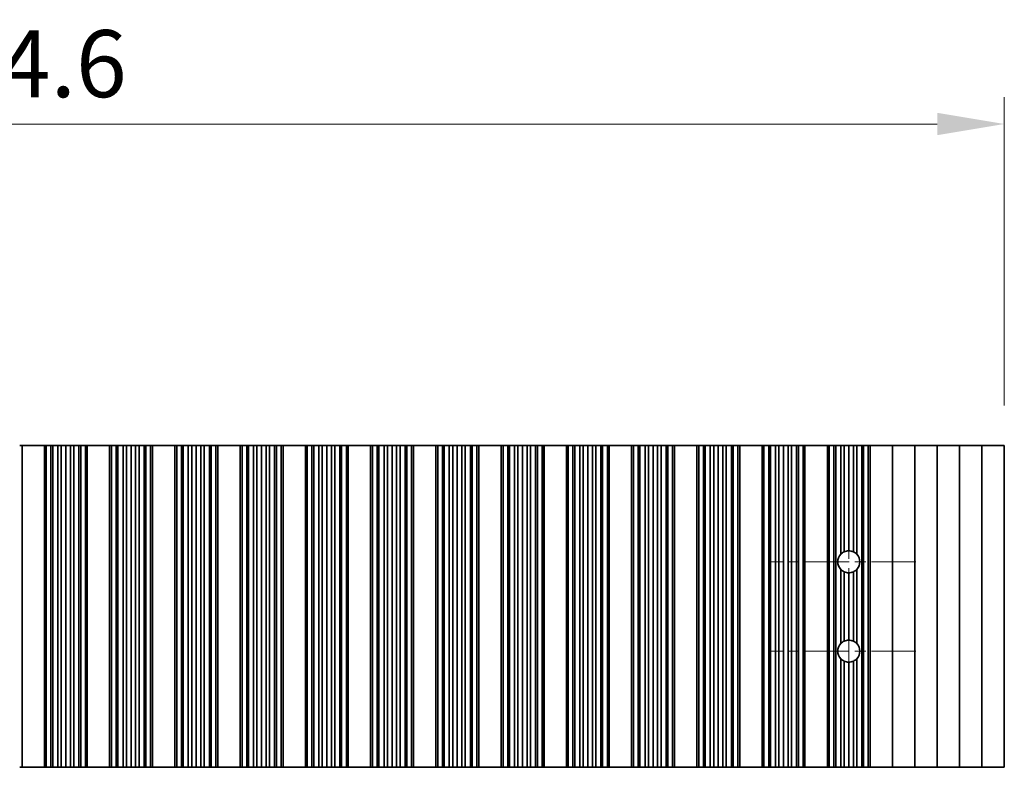
# Model space of a CAD drawing. Units: millimetres. Extents: x 0 to 7664, y 0 to 1405.
# Drawn here: x 3712 to 3822, y 598 to 682 of the extents above; entities that cross this region are included whole.
import ezdxf

# ---------------------------------------------------------------- set-up
doc = ezdxf.new("R2010")
doc.units = ezdxf.units.MM
doc.header["$LTSCALE"] = 3.5
doc.linetypes.add('CHAIN', pattern=[0.3543, 0.2362, -0.0295, 0.0591, -0.0295])
doc.layers.get('Defpoints').update_dxf_attribs({"lineweight": 25})
doc.layers.add('Center Mark (ISO)', color=7, linetype='Continuous', lineweight=18, true_color=0x80ffff)
doc.layers.add('Centerline (ISO)', color=7, linetype='Continuous', lineweight=18, true_color=0x80ffff)
for name, color, linetype, lineweight in [('Dimension (ISO)', 7, 'Continuous', 18), ('Dimension (ISO) @ 1', 7, 'Continuous', 18), ('Visible (ISO)', 7, 'Continuous', 35)]:
    doc.layers.add(name, color=color, linetype=linetype, lineweight=lineweight)
doc.styles.add('Note Text (TK)', font='MS PGothic.ttf')
doc.dimstyles.new('Default - Method 1b (TK)', dxfattribs={"dimscale": 3.5, "dimtxt": 2.5, "dimasz": 2.5, "dimexe": 1, "dimexo": 1.5, "dimgap": 1, "dimtad": 1, "dimtoh": 1, "dimrnd": 1e-08, "dimdsep": 46, "dimtxsty": 'Note Text (TK)', "dimcen": 0.09, "dimdle": 5, "dimclrd": 100, "dimclre": 100, "dimclrt": 7, "dimadec": 1, "dimazin": 1, "dimtfac": 1, "dimtmove": 0, "dimatfit": 3, "dimfxl": 0, "dimtolj": 1, "dimlwd": -1, "dimlwe": -1, "dimarcsym": 0})

# ---------------------------------------------------------------- blocks, each defined once
blk = doc.blocks.new('*D38')
at = {"layer": 'Defpoints', "color": 0, "transparency": 16777216}
for p in [(3822.3, 670.2), (3597.7, 634.2), (3822.3, 634.2)]:
    blk.add_point(p, dxfattribs=at)
at = {"layer": 'Dimension (ISO)', "color": 100, "transparency": 16777216}
for p, q in [((3597.7, 638.7), (3597.7, 673.2)), ((3822.3, 638.7), (3822.3, 673.2)), ((3605.2, 670.2), (3814.8, 670.2))]:
    blk.add_line(p, q, dxfattribs=at)
for points in [[(3605.2, 671.45), (3605.2, 668.95), (3597.7, 670.2)], [(3814.8, 671.45), (3814.8, 668.95), (3822.3, 670.2)]]:
    blk.add_solid(points, dxfattribs=at)
at = {"layer": 'Dimension (ISO)', "color": 7, "transparency": 16777216, "insert": (3698.56, 676.95), "char_height": 7.5, "attachment_point": 4, "style": 'Note Text (TK)'}
blk.add_mtext('\\A1;224.6', dxfattribs=at)

msp = doc.modelspace()

# ---------------------------------------------------------------- linework, layer by layer
at = {"layer": 'Center Mark (ISO)', "linetype": 'CHAIN', "ltscale": 6.011347}
for p, q in [((3812.4038, 621.2032), (3796.1743, 621.2032)), ((3812.4038, 611.2032), (3796.1743, 611.2032))]:
    msp.add_line(p, q, dxfattribs=at)
at = {"layer": 'Centerline (ISO)', "linetype": 'CHAIN', "ltscale": 10.170781}
msp.add_line((3804.9038, 629.9327), (3804.9038, 602.4737), dxfattribs=at)
at = {"layer": 'Visible (ISO)'}
for p, q in [((3712.4038, 634.2032), (3712.1418, 634.2032)), ((3712.4038, 634.2032), (3712.4038, 598.2032)), ((3712.4038, 634.2032), (3714.9038, 634.2032)), ((3714.9038, 634.2032), (3714.9038, 598.2032)), ((3714.906, 634.2032), (3714.9038, 634.2032)), ((3714.906, 634.2032), (3714.906, 598.2032)), ((3715.1172, 634.2032), (3714.906, 634.2032)), ((3715.1172, 634.2032), (3715.1172, 598.2032)), ((3715.6436, 634.2032), (3715.1172, 634.2032)), ((3715.6436, 634.2032), (3715.6436, 598.2032)), ((3715.8401, 634.2032), (3715.6436, 634.2032)), ((3715.8401, 634.2032), (3715.8401, 598.2032)), ((3716.4092, 634.2032), (3715.8401, 634.2032)), ((3716.4092, 634.2032), (3716.4092, 598.2032)), ((3716.7913, 634.2032), (3716.4092, 634.2032)), ((3716.7913, 634.2032), (3716.7913, 598.2032)), ((3717.3038, 634.2032), (3716.7913, 634.2032)), ((3717.3038, 634.2032), (3717.3038, 598.2032)), ((3717.8164, 634.2032), (3717.3038, 634.2032)), ((3717.8164, 634.2032), (3717.8164, 598.2032)), ((3718.1984, 634.2032), (3717.8164, 634.2032)), ((3718.1984, 634.2032), (3718.1984, 598.2032)), ((3718.7676, 634.2032), (3718.1984, 634.2032)), ((3718.7676, 634.2032), (3718.7676, 598.2032)), ((3718.9641, 634.2032), (3718.7676, 634.2032)), ((3718.9641, 634.2032), (3718.9641, 598.2032)), ((3719.4904, 634.2032), (3718.9641, 634.2032)), ((3719.4904, 634.2032), (3719.4904, 598.2032)), ((3719.7016, 634.2032), (3719.4904, 634.2032)), ((3719.7016, 634.2032), (3719.7016, 598.2032)), ((3719.7038, 634.2032), (3719.7016, 634.2032)), ((3719.7038, 634.2032), (3719.7038, 598.2032)), ((3719.7038, 634.2032), (3722.2038, 634.2032)), ((3722.2038, 634.2032), (3722.2038, 598.2032)), ((3722.206, 634.2032), (3722.2038, 634.2032)), ((3722.206, 634.2032), (3722.206, 598.2032)), ((3722.4172, 634.2032), (3722.206, 634.2032)), ((3722.4172, 634.2032), (3722.4172, 598.2032)), ((3722.9436, 634.2032), (3722.4172, 634.2032)), ((3722.9436, 634.2032), (3722.9436, 598.2032)), ((3723.1401, 634.2032), (3722.9436, 634.2032)), ((3723.1401, 634.2032), (3723.1401, 598.2032)), ((3723.7092, 634.2032), (3723.1401, 634.2032)), ((3723.7092, 634.2032), (3723.7092, 598.2032)), ((3724.0913, 634.2032), (3723.7092, 634.2032)), ((3724.0913, 634.2032), (3724.0913, 598.2032)), ((3724.6038, 634.2032), (3724.0913, 634.2032)), ((3724.6038, 634.2032), (3724.6038, 598.2032)), ((3725.1164, 634.2032), (3724.6038, 634.2032)), ((3725.1164, 634.2032), (3725.1164, 598.2032)), ((3725.4984, 634.2032), (3725.1164, 634.2032)), ((3725.4984, 634.2032), (3725.4984, 598.2032)), ((3726.0676, 634.2032), (3725.4984, 634.2032)), ((3726.0676, 634.2032), (3726.0676, 598.2032)), ((3726.2641, 634.2032), (3726.0676, 634.2032)), ((3726.2641, 634.2032), (3726.2641, 598.2032)), ((3726.7904, 634.2032), (3726.2641, 634.2032)), ((3726.7904, 634.2032), (3726.7904, 598.2032)), ((3727.0016, 634.2032), (3726.7904, 634.2032)), ((3727.0016, 634.2032), (3727.0016, 598.2032)), ((3727.0038, 634.2032), (3727.0016, 634.2032)), ((3727.0038, 634.2032), (3727.0038, 598.2032)), ((3727.0038, 634.2032), (3729.5038, 634.2032)), ((3729.5038, 634.2032), (3729.5038, 598.2032)), ((3729.506, 634.2032), (3729.5038, 634.2032)), ((3729.506, 634.2032), (3729.506, 598.2032)), ((3729.7172, 634.2032), (3729.506, 634.2032)), ((3729.7172, 634.2032), (3729.7172, 598.2032)), ((3730.2436, 634.2032), (3729.7172, 634.2032)), ((3730.2436, 634.2032), (3730.2436, 598.2032)), ((3730.4401, 634.2032), (3730.2436, 634.2032)), ((3730.4401, 634.2032), (3730.4401, 598.2032)), ((3731.0092, 634.2032), (3730.4401, 634.2032)), ((3731.0092, 634.2032), (3731.0092, 598.2032)), ((3731.3913, 634.2032), (3731.0092, 634.2032)), ((3731.3913, 634.2032), (3731.3913, 598.2032)), ((3731.9038, 634.2032), (3731.3913, 634.2032)), ((3731.9038, 634.2032), (3731.9038, 598.2032)), ((3732.4164, 634.2032), (3731.9038, 634.2032)), ((3732.4164, 634.2032), (3732.4164, 598.2032)), ((3732.7984, 634.2032), (3732.4164, 634.2032)), ((3732.7984, 634.2032), (3732.7984, 598.2032)), ((3733.3676, 634.2032), (3732.7984, 634.2032)), ((3733.3676, 634.2032), (3733.3676, 598.2032)), ((3733.5641, 634.2032), (3733.3676, 634.2032)), ((3733.5641, 634.2032), (3733.5641, 598.2032)), ((3734.0904, 634.2032), (3733.5641, 634.2032)), ((3734.0904, 634.2032), (3734.0904, 598.2032)), ((3734.3016, 634.2032), (3734.0904, 634.2032)), ((3734.3016, 634.2032), (3734.3016, 598.2032)), ((3734.3038, 634.2032), (3734.3016, 634.2032)), ((3734.3038, 634.2032), (3734.3038, 598.2032)), ((3734.3038, 634.2032), (3736.8038, 634.2032)), ((3736.8038, 634.2032), (3736.8038, 598.2032)), ((3736.806, 634.2032), (3736.8038, 634.2032)), ((3736.806, 634.2032), (3736.806, 598.2032)), ((3737.0172, 634.2032), (3736.806, 634.2032)), ((3737.0172, 634.2032), (3737.0172, 598.2032)), ((3737.5436, 634.2032), (3737.0172, 634.2032)), ((3737.5436, 634.2032), (3737.5436, 598.2032)), ((3737.7401, 634.2032), (3737.5436, 634.2032)), ((3737.7401, 634.2032), (3737.7401, 598.2032)), ((3738.3092, 634.2032), (3737.7401, 634.2032)), ((3738.3092, 634.2032), (3738.3092, 598.2032)), ((3738.6913, 634.2032), (3738.3092, 634.2032)), ((3738.6913, 634.2032), (3738.6913, 598.2032)), ((3739.2038, 634.2032), (3738.6913, 634.2032)), ((3739.2038, 634.2032), (3739.2038, 598.2032)), ((3739.7164, 634.2032), (3739.2038, 634.2032)), ((3739.7164, 634.2032), (3739.7164, 598.2032)), ((3740.0984, 634.2032), (3739.7164, 634.2032)), ((3740.0984, 634.2032), (3740.0984, 598.2032)), ((3740.6676, 634.2032), (3740.0984, 634.2032)), ((3740.6676, 634.2032), (3740.6676, 598.2032)), ((3740.8641, 634.2032), (3740.6676, 634.2032)), ((3740.8641, 634.2032), (3740.8641, 598.2032)), ((3741.3904, 634.2032), (3740.8641, 634.2032)), ((3741.3904, 634.2032), (3741.3904, 598.2032)), ((3741.6016, 634.2032), (3741.3904, 634.2032)), ((3741.6016, 634.2032), (3741.6016, 598.2032)), ((3741.6038, 634.2032), (3741.6016, 634.2032)), ((3741.6038, 634.2032), (3741.6038, 598.2032)), ((3741.6038, 634.2032), (3744.1038, 634.2032)), ((3744.1038, 634.2032), (3744.1038, 598.2032)), ((3744.106, 634.2032), (3744.1038, 634.2032)), ((3744.106, 634.2032), (3744.106, 598.2032)), ((3744.3172, 634.2032), (3744.106, 634.2032)), ((3744.3172, 634.2032), (3744.3172, 598.2032)), ((3744.8436, 634.2032), (3744.3172, 634.2032)), ((3744.8436, 634.2032), (3744.8436, 598.2032)), ((3745.0401, 634.2032), (3744.8436, 634.2032)), ((3745.0401, 634.2032), (3745.0401, 598.2032)), ((3745.6092, 634.2032), (3745.0401, 634.2032)), ((3745.6092, 634.2032), (3745.6092, 598.2032)), ((3745.9913, 634.2032), (3745.6092, 634.2032)), ((3745.9913, 634.2032), (3745.9913, 598.2032)), ((3746.5038, 634.2032), (3745.9913, 634.2032)), ((3746.5038, 634.2032), (3746.5038, 598.2032)), ((3747.0164, 634.2032), (3746.5038, 634.2032)), ((3747.0164, 634.2032), (3747.0164, 598.2032)), ((3747.3984, 634.2032), (3747.0164, 634.2032)), ((3747.3984, 634.2032), (3747.3984, 598.2032)), ((3747.9676, 634.2032), (3747.3984, 634.2032)), ((3747.9676, 634.2032), (3747.9676, 598.2032)), ((3748.1641, 634.2032), (3747.9676, 634.2032)), ((3748.1641, 634.2032), (3748.1641, 598.2032)), ((3748.6904, 634.2032), (3748.1641, 634.2032)), ((3748.6904, 634.2032), (3748.6904, 598.2032)), ((3748.9016, 634.2032), (3748.6904, 634.2032)), ((3748.9016, 634.2032), (3748.9016, 598.2032)), ((3748.9038, 634.2032), (3748.9016, 634.2032)), ((3748.9038, 634.2032), (3748.9038, 598.2032)), ((3748.9038, 634.2032), (3751.4038, 634.2032)), ((3751.4038, 634.2032), (3751.4038, 598.2032)), ((3751.406, 634.2032), (3751.4038, 634.2032)), ((3751.406, 634.2032), (3751.406, 598.2032)), ((3751.6172, 634.2032), (3751.406, 634.2032)), ((3751.6172, 634.2032), (3751.6172, 598.2032)), ((3752.1436, 634.2032), (3751.6172, 634.2032)), ((3752.1436, 634.2032), (3752.1436, 598.2032)), ((3752.3401, 634.2032), (3752.1436, 634.2032)), ((3752.3401, 634.2032), (3752.3401, 598.2032)), ((3752.9092, 634.2032), (3752.3401, 634.2032)), ((3752.9092, 634.2032), (3752.9092, 598.2032)), ((3753.2913, 634.2032), (3752.9092, 634.2032)), ((3753.2913, 634.2032), (3753.2913, 598.2032)), ((3753.8038, 634.2032), (3753.2913, 634.2032)), ((3753.8038, 634.2032), (3753.8038, 598.2032)), ((3754.3164, 634.2032), (3753.8038, 634.2032)), ((3754.3164, 634.2032), (3754.3164, 598.2032)), ((3754.6984, 634.2032), (3754.3164, 634.2032)), ((3754.6984, 634.2032), (3754.6984, 598.2032)), ((3755.2676, 634.2032), (3754.6984, 634.2032)), ((3755.2676, 634.2032), (3755.2676, 598.2032)), ((3755.4641, 634.2032), (3755.2676, 634.2032)), ((3755.4641, 634.2032), (3755.4641, 598.2032)), ((3755.9904, 634.2032), (3755.4641, 634.2032)), ((3755.9904, 634.2032), (3755.9904, 598.2032)), ((3756.2016, 634.2032), (3755.9904, 634.2032)), ((3756.2016, 634.2032), (3756.2016, 598.2032)), ((3756.2038, 634.2032), (3756.2016, 634.2032)), ((3756.2038, 634.2032), (3756.2038, 598.2032)), ((3756.2038, 634.2032), (3758.7038, 634.2032)), ((3758.7038, 634.2032), (3758.7038, 598.2032)), ((3758.706, 634.2032), (3758.7038, 634.2032)), ((3758.706, 634.2032), (3758.706, 598.2032)), ((3758.9172, 634.2032), (3758.706, 634.2032)), ((3758.9172, 634.2032), (3758.9172, 598.2032)), ((3759.4436, 634.2032), (3758.9172, 634.2032)), ((3759.4436, 634.2032), (3759.4436, 598.2032)), ((3759.6401, 634.2032), (3759.4436, 634.2032)), ((3759.6401, 634.2032), (3759.6401, 598.2032)), ((3760.2092, 634.2032), (3759.6401, 634.2032)), ((3760.2092, 634.2032), (3760.2092, 598.2032)), ((3760.5913, 634.2032), (3760.2092, 634.2032)), ((3760.5913, 634.2032), (3760.5913, 598.2032)), ((3761.1038, 634.2032), (3760.5913, 634.2032)), ((3761.1038, 634.2032), (3761.1038, 598.2032)), ((3761.6164, 634.2032), (3761.1038, 634.2032)), ((3761.6164, 634.2032), (3761.6164, 598.2032)), ((3761.9984, 634.2032), (3761.6164, 634.2032)), ((3761.9984, 634.2032), (3761.9984, 598.2032)), ((3762.5676, 634.2032), (3761.9984, 634.2032)), ((3762.5676, 634.2032), (3762.5676, 598.2032)), ((3762.7641, 634.2032), (3762.5676, 634.2032)), ((3762.7641, 634.2032), (3762.7641, 598.2032)), ((3763.2904, 634.2032), (3762.7641, 634.2032)), ((3763.2904, 634.2032), (3763.2904, 598.2032)), ((3763.5016, 634.2032), (3763.2904, 634.2032)), ((3763.5016, 634.2032), (3763.5016, 598.2032)), ((3763.5038, 634.2032), (3763.5016, 634.2032)), ((3763.5038, 634.2032), (3763.5038, 598.2032)), ((3763.5038, 634.2032), (3766.0038, 634.2032)), ((3766.0038, 634.2032), (3766.0038, 598.2032)), ((3766.006, 634.2032), (3766.0038, 634.2032)), ((3766.006, 634.2032), (3766.006, 598.2032)), ((3766.2172, 634.2032), (3766.006, 634.2032)), ((3766.2172, 634.2032), (3766.2172, 598.2032)), ((3766.7436, 634.2032), (3766.2172, 634.2032)), ((3766.7436, 634.2032), (3766.7436, 598.2032)), ((3766.9401, 634.2032), (3766.7436, 634.2032)), ((3766.9401, 634.2032), (3766.9401, 598.2032)), ((3767.5092, 634.2032), (3766.9401, 634.2032)), ((3767.5092, 634.2032), (3767.5092, 598.2032)), ((3767.8913, 634.2032), (3767.5092, 634.2032)), ((3767.8913, 634.2032), (3767.8913, 598.2032)), ((3768.4038, 634.2032), (3767.8913, 634.2032)), ((3768.4038, 634.2032), (3768.4038, 598.2032)), ((3768.9164, 634.2032), (3768.4038, 634.2032)), ((3768.9164, 634.2032), (3768.9164, 598.2032)), ((3769.2984, 634.2032), (3768.9164, 634.2032)), ((3769.2984, 634.2032), (3769.2984, 598.2032)), ((3769.8676, 634.2032), (3769.2984, 634.2032)), ((3769.8676, 634.2032), (3769.8676, 598.2032)), ((3770.0641, 634.2032), (3769.8676, 634.2032)), ((3770.0641, 634.2032), (3770.0641, 598.2032)), ((3770.5904, 634.2032), (3770.0641, 634.2032)), ((3770.5904, 634.2032), (3770.5904, 598.2032)), ((3770.8016, 634.2032), (3770.5904, 634.2032)), ((3770.8016, 634.2032), (3770.8016, 598.2032)), ((3770.8038, 634.2032), (3770.8016, 634.2032)), ((3770.8038, 634.2032), (3770.8038, 598.2032)), ((3770.8038, 634.2032), (3773.3038, 634.2032)), ((3773.3038, 634.2032), (3773.3038, 598.2032)), ((3773.306, 634.2032), (3773.3038, 634.2032)), ((3773.306, 634.2032), (3773.306, 598.2032)), ((3773.5172, 634.2032), (3773.306, 634.2032)), ((3773.5172, 634.2032), (3773.5172, 598.2032)), ((3774.0436, 634.2032), (3773.5172, 634.2032)), ((3774.0436, 634.2032), (3774.0436, 598.2032)), ((3774.2401, 634.2032), (3774.0436, 634.2032)), ((3774.2401, 634.2032), (3774.2401, 598.2032)), ((3774.8092, 634.2032), (3774.2401, 634.2032)), ((3774.8092, 634.2032), (3774.8092, 598.2032)), ((3775.1913, 634.2032), (3774.8092, 634.2032)), ((3775.1913, 634.2032), (3775.1913, 598.2032)), ((3775.7038, 634.2032), (3775.1913, 634.2032)), ((3775.7038, 634.2032), (3775.7038, 598.2032)), ((3776.2164, 634.2032), (3775.7038, 634.2032)), ((3776.2164, 634.2032), (3776.2164, 598.2032)), ((3776.5984, 634.2032), (3776.2164, 634.2032)), ((3776.5984, 634.2032), (3776.5984, 598.2032)), ((3777.1676, 634.2032), (3776.5984, 634.2032)), ((3777.1676, 634.2032), (3777.1676, 598.2032)), ((3777.3641, 634.2032), (3777.1676, 634.2032)), ((3777.3641, 634.2032), (3777.3641, 598.2032)), ((3777.8904, 634.2032), (3777.3641, 634.2032)), ((3777.8904, 634.2032), (3777.8904, 598.2032)), ((3778.1016, 634.2032), (3777.8904, 634.2032)), ((3778.1016, 634.2032), (3778.1016, 598.2032)), ((3778.1038, 634.2032), (3778.1016, 634.2032)), ((3778.1038, 634.2032), (3778.1038, 598.2032)), ((3778.1038, 634.2032), (3780.6038, 634.2032)), ((3780.6038, 634.2032), (3780.6038, 598.2032)), ((3780.606, 634.2032), (3780.6038, 634.2032)), ((3780.606, 634.2032), (3780.606, 598.2032)), ((3780.8172, 634.2032), (3780.606, 634.2032)), ((3780.8172, 634.2032), (3780.8172, 598.2032)), ((3781.3436, 634.2032), (3780.8172, 634.2032)), ((3781.3436, 634.2032), (3781.3436, 598.2032)), ((3781.5401, 634.2032), (3781.3436, 634.2032)), ((3781.5401, 634.2032), (3781.5401, 598.2032)), ((3782.1092, 634.2032), (3781.5401, 634.2032)), ((3782.1092, 634.2032), (3782.1092, 598.2032)), ((3782.4913, 634.2032), (3782.1092, 634.2032)), ((3782.4913, 634.2032), (3782.4913, 598.2032)), ((3783.0038, 634.2032), (3782.4913, 634.2032)), ((3783.0038, 634.2032), (3783.0038, 598.2032)), ((3783.5164, 634.2032), (3783.0038, 634.2032)), ((3783.5164, 634.2032), (3783.5164, 598.2032)), ((3783.8984, 634.2032), (3783.5164, 634.2032)), ((3783.8984, 634.2032), (3783.8984, 598.2032)), ((3784.4676, 634.2032), (3783.8984, 634.2032)), ((3784.4676, 634.2032), (3784.4676, 598.2032)), ((3784.6641, 634.2032), (3784.4676, 634.2032)), ((3784.6641, 634.2032), (3784.6641, 598.2032)), ((3785.1904, 634.2032), (3784.6641, 634.2032)), ((3785.1904, 634.2032), (3785.1904, 598.2032)), ((3785.4016, 634.2032), (3785.1904, 634.2032)), ((3785.4016, 634.2032), (3785.4016, 598.2032)), ((3785.4038, 634.2032), (3785.4016, 634.2032)), ((3785.4038, 634.2032), (3785.4038, 598.2032)), ((3785.4038, 634.2032), (3787.9038, 634.2032)), ((3787.9038, 634.2032), (3787.9038, 598.2032)), ((3787.906, 634.2032), (3787.9038, 634.2032)), ((3787.906, 634.2032), (3787.906, 598.2032)), ((3788.1172, 634.2032), (3787.906, 634.2032)), ((3788.1172, 634.2032), (3788.1172, 598.2032)), ((3788.6436, 634.2032), (3788.1172, 634.2032)), ((3788.6436, 634.2032), (3788.6436, 598.2032)), ((3788.8401, 634.2032), (3788.6436, 634.2032)), ((3788.8401, 634.2032), (3788.8401, 598.2032)), ((3789.4092, 634.2032), (3788.8401, 634.2032)), ((3789.4092, 634.2032), (3789.4092, 598.2032)), ((3789.7913, 634.2032), (3789.4092, 634.2032)), ((3789.7913, 634.2032), (3789.7913, 598.2032)), ((3790.3038, 634.2032), (3789.7913, 634.2032)), ((3790.3038, 634.2032), (3790.3038, 598.2032)), ((3790.8164, 634.2032), (3790.3038, 634.2032)), ((3790.8164, 634.2032), (3790.8164, 598.2032)), ((3791.1984, 634.2032), (3790.8164, 634.2032)), ((3791.1984, 634.2032), (3791.1984, 598.2032)), ((3791.7676, 634.2032), (3791.1984, 634.2032)), ((3791.7676, 634.2032), (3791.7676, 598.2032)), ((3791.9641, 634.2032), (3791.7676, 634.2032)), ((3791.9641, 634.2032), (3791.9641, 598.2032)), ((3792.4904, 634.2032), (3791.9641, 634.2032)), ((3792.4904, 634.2032), (3792.4904, 598.2032)), ((3792.7016, 634.2032), (3792.4904, 634.2032)), ((3792.7016, 634.2032), (3792.7016, 598.2032)), ((3792.7038, 634.2032), (3792.7016, 634.2032)), ((3792.7038, 634.2032), (3792.7038, 598.2032)), ((3792.7038, 634.2032), (3795.2038, 634.2032)), ((3795.2038, 634.2032), (3795.2038, 598.2032)), ((3795.206, 634.2032), (3795.2038, 634.2032)), ((3795.206, 634.2032), (3795.206, 598.2032)), ((3795.4172, 634.2032), (3795.206, 634.2032)), ((3795.4172, 634.2032), (3795.4172, 598.2032)), ((3795.9436, 634.2032), (3795.4172, 634.2032)), ((3795.9436, 634.2032), (3795.9436, 598.2032)), ((3796.1401, 634.2032), (3795.9436, 634.2032)), ((3796.1401, 634.2032), (3796.1401, 598.2032)), ((3796.7092, 634.2032), (3796.1401, 634.2032)), ((3796.7092, 634.2032), (3796.7092, 598.2032)), ((3797.0913, 634.2032), (3796.7092, 634.2032)), ((3797.0913, 634.2032), (3797.0913, 598.2032)), ((3797.6038, 634.2032), (3797.0913, 634.2032)), ((3797.6038, 634.2032), (3797.6038, 598.2032)), ((3798.1164, 634.2032), (3797.6038, 634.2032)), ((3798.1164, 634.2032), (3798.1164, 598.2032)), ((3798.4984, 634.2032), (3798.1164, 634.2032)), ((3798.4984, 634.2032), (3798.4984, 598.2032)), ((3799.0676, 634.2032), (3798.4984, 634.2032)), ((3799.0676, 634.2032), (3799.0676, 598.2032)), ((3799.2641, 634.2032), (3799.0676, 634.2032)), ((3799.2641, 634.2032), (3799.2641, 598.2032)), ((3799.7904, 634.2032), (3799.2641, 634.2032)), ((3799.7904, 634.2032), (3799.7904, 598.2032)), ((3800.0016, 634.2032), (3799.7904, 634.2032)), ((3800.0016, 634.2032), (3800.0016, 598.2032)), ((3800.0038, 634.2032), (3800.0016, 634.2032)), ((3800.0038, 634.2032), (3800.0038, 598.2032)), ((3800.0038, 634.2032), (3802.5038, 634.2032)), ((3802.5038, 634.2032), (3802.5038, 598.2032)), ((3802.506, 634.2032), (3802.5038, 634.2032)), ((3802.506, 634.2032), (3802.506, 598.2032)), ((3802.7172, 634.2032), (3802.506, 634.2032)), ((3802.7172, 634.2032), (3802.7172, 598.2032)), ((3803.2436, 634.2032), (3802.7172, 634.2032)), ((3803.2436, 634.2032), (3803.2436, 598.2032)), ((3803.4401, 634.2032), (3803.2436, 634.2032)), ((3804.0092, 634.2032), (3803.4401, 634.2032)), ((3803.4401, 634.2032), (3803.4401, 598.2032)), ((3804.0092, 634.2032), (3804.0092, 622.0467)), ((3804.3913, 634.2032), (3804.0092, 634.2032)), ((3804.3913, 634.2032), (3804.3913, 622.3208)), ((3804.9038, 634.2032), (3804.3913, 634.2032)), ((3804.9038, 634.2032), (3804.9038, 622.4327)), ((3805.4164, 634.2032), (3804.9038, 634.2032)), ((3805.4164, 634.2032), (3805.4164, 622.3208)), ((3805.7984, 634.2032), (3805.4164, 634.2032)), ((3806.3676, 634.2032), (3805.7984, 634.2032)), ((3805.7984, 634.2032), (3805.7984, 622.0467)), ((3806.3676, 634.2032), (3806.3676, 598.2032)), ((3806.5641, 634.2032), (3806.3676, 634.2032)), ((3806.5641, 634.2032), (3806.5641, 598.2032)), ((3807.0904, 634.2032), (3806.5641, 634.2032)), ((3807.0904, 634.2032), (3807.0904, 598.2032)), ((3807.3016, 634.2032), (3807.0904, 634.2032)), ((3807.3016, 634.2032), (3807.3016, 598.2032)), ((3807.3038, 634.2032), (3807.3016, 634.2032)), ((3807.3038, 634.2032), (3807.3038, 598.2032)), ((3807.3038, 634.2032), (3809.8038, 634.2032)), ((3809.8038, 634.2032), (3809.8038, 598.2032)), ((3809.8038, 634.2032), (3812.3038, 634.2032)), ((3812.3038, 634.2032), (3812.3038, 598.2032)), ((3812.3038, 634.2032), (3814.8038, 634.2032)), ((3814.8038, 634.2032), (3814.8038, 598.2032)), ((3814.8038, 634.2032), (3817.3038, 634.2032)), ((3817.3038, 634.2032), (3817.3038, 598.2032)), ((3817.3038, 634.2032), (3819.8038, 634.2032)), ((3819.8038, 634.2032), (3819.8038, 598.2032)), ((3819.8038, 634.2032), (3822.3038, 634.2032)), ((3822.3038, 634.2032), (3822.3038, 598.2032)), ((3804.0092, 620.3598), (3804.0092, 612.0467)), ((3805.7984, 620.3598), (3805.7984, 612.0467)), ((3804.3913, 620.0857), (3804.3913, 612.3208)), ((3804.9038, 619.9737), (3804.9038, 612.4327)), ((3805.4164, 620.0857), (3805.4164, 612.3208)), ((3804.0092, 610.3598), (3804.0092, 598.2032)), ((3805.7984, 610.3598), (3805.7984, 598.2032)), ((3804.3913, 610.0857), (3804.3913, 598.2032)), ((3804.9038, 609.9737), (3804.9038, 598.2032)), ((3805.4164, 610.0857), (3805.4164, 598.2032)), ((3712.1418, 598.2032), (3712.4038, 598.2032)), ((3714.9038, 598.2032), (3712.4038, 598.2032)), ((3714.9038, 598.2032), (3714.906, 598.2032)), ((3714.906, 598.2032), (3715.1172, 598.2032)), ((3715.1172, 598.2032), (3715.6436, 598.2032)), ((3715.6436, 598.2032), (3715.8401, 598.2032)), ((3715.8401, 598.2032), (3716.4092, 598.2032)), ((3716.4092, 598.2032), (3716.7913, 598.2032)), ((3716.7913, 598.2032), (3717.3038, 598.2032)), ((3717.3038, 598.2032), (3717.8164, 598.2032)), ((3717.8164, 598.2032), (3718.1984, 598.2032)), ((3718.1984, 598.2032), (3718.7676, 598.2032)), ((3718.7676, 598.2032), (3718.9641, 598.2032)), ((3718.9641, 598.2032), (3719.4904, 598.2032)), ((3719.4904, 598.2032), (3719.7016, 598.2032)), ((3719.7016, 598.2032), (3719.7038, 598.2032)), ((3722.2038, 598.2032), (3719.7038, 598.2032)), ((3722.2038, 598.2032), (3722.206, 598.2032)), ((3722.206, 598.2032), (3722.4172, 598.2032)), ((3722.4172, 598.2032), (3722.9436, 598.2032)), ((3722.9436, 598.2032), (3723.1401, 598.2032)), ((3723.1401, 598.2032), (3723.7092, 598.2032)), ((3723.7092, 598.2032), (3724.0913, 598.2032)), ((3724.0913, 598.2032), (3724.6038, 598.2032)), ((3724.6038, 598.2032), (3725.1164, 598.2032)), ((3725.1164, 598.2032), (3725.4984, 598.2032)), ((3725.4984, 598.2032), (3726.0676, 598.2032)), ((3726.0676, 598.2032), (3726.2641, 598.2032)), ((3726.2641, 598.2032), (3726.7904, 598.2032)), ((3726.7904, 598.2032), (3727.0016, 598.2032)), ((3727.0016, 598.2032), (3727.0038, 598.2032)), ((3729.5038, 598.2032), (3727.0038, 598.2032)), ((3729.5038, 598.2032), (3729.506, 598.2032)), ((3729.506, 598.2032), (3729.7172, 598.2032)), ((3729.7172, 598.2032), (3730.2436, 598.2032)), ((3730.2436, 598.2032), (3730.4401, 598.2032)), ((3730.4401, 598.2032), (3731.0092, 598.2032)), ((3731.0092, 598.2032), (3731.3913, 598.2032)), ((3731.3913, 598.2032), (3731.9038, 598.2032)), ((3731.9038, 598.2032), (3732.4164, 598.2032)), ((3732.4164, 598.2032), (3732.7984, 598.2032)), ((3732.7984, 598.2032), (3733.3676, 598.2032)), ((3733.3676, 598.2032), (3733.5641, 598.2032)), ((3733.5641, 598.2032), (3734.0904, 598.2032)), ((3734.0904, 598.2032), (3734.3016, 598.2032)), ((3734.3016, 598.2032), (3734.3038, 598.2032)), ((3736.8038, 598.2032), (3734.3038, 598.2032)), ((3736.8038, 598.2032), (3736.806, 598.2032)), ((3736.806, 598.2032), (3737.0172, 598.2032)), ((3737.0172, 598.2032), (3737.5436, 598.2032)), ((3737.5436, 598.2032), (3737.7401, 598.2032)), ((3737.7401, 598.2032), (3738.3092, 598.2032)), ((3738.3092, 598.2032), (3738.6913, 598.2032)), ((3738.6913, 598.2032), (3739.2038, 598.2032)), ((3739.2038, 598.2032), (3739.7164, 598.2032)), ((3739.7164, 598.2032), (3740.0984, 598.2032)), ((3740.0984, 598.2032), (3740.6676, 598.2032)), ((3740.6676, 598.2032), (3740.8641, 598.2032)), ((3740.8641, 598.2032), (3741.3904, 598.2032)), ((3741.3904, 598.2032), (3741.6016, 598.2032)), ((3741.6016, 598.2032), (3741.6038, 598.2032)), ((3744.1038, 598.2032), (3741.6038, 598.2032)), ((3744.1038, 598.2032), (3744.106, 598.2032)), ((3744.106, 598.2032), (3744.3172, 598.2032)), ((3744.3172, 598.2032), (3744.8436, 598.2032)), ((3744.8436, 598.2032), (3745.0401, 598.2032)), ((3745.0401, 598.2032), (3745.6092, 598.2032)), ((3745.6092, 598.2032), (3745.9913, 598.2032)), ((3745.9913, 598.2032), (3746.5038, 598.2032)), ((3746.5038, 598.2032), (3747.0164, 598.2032)), ((3747.0164, 598.2032), (3747.3984, 598.2032)), ((3747.3984, 598.2032), (3747.9676, 598.2032)), ((3747.9676, 598.2032), (3748.1641, 598.2032)), ((3748.1641, 598.2032), (3748.6904, 598.2032)), ((3748.6904, 598.2032), (3748.9016, 598.2032)), ((3748.9016, 598.2032), (3748.9038, 598.2032)), ((3751.4038, 598.2032), (3748.9038, 598.2032)), ((3751.4038, 598.2032), (3751.406, 598.2032)), ((3751.406, 598.2032), (3751.6172, 598.2032)), ((3751.6172, 598.2032), (3752.1436, 598.2032)), ((3752.1436, 598.2032), (3752.3401, 598.2032)), ((3752.3401, 598.2032), (3752.9092, 598.2032)), ((3752.9092, 598.2032), (3753.2913, 598.2032)), ((3753.2913, 598.2032), (3753.8038, 598.2032)), ((3753.8038, 598.2032), (3754.3164, 598.2032)), ((3754.3164, 598.2032), (3754.6984, 598.2032)), ((3754.6984, 598.2032), (3755.2676, 598.2032)), ((3755.2676, 598.2032), (3755.4641, 598.2032)), ((3755.4641, 598.2032), (3755.9904, 598.2032)), ((3755.9904, 598.2032), (3756.2016, 598.2032)), ((3756.2016, 598.2032), (3756.2038, 598.2032)), ((3758.7038, 598.2032), (3756.2038, 598.2032)), ((3758.7038, 598.2032), (3758.706, 598.2032)), ((3758.706, 598.2032), (3758.9172, 598.2032)), ((3758.9172, 598.2032), (3759.4436, 598.2032)), ((3759.4436, 598.2032), (3759.6401, 598.2032)), ((3759.6401, 598.2032), (3760.2092, 598.2032)), ((3760.2092, 598.2032), (3760.5913, 598.2032)), ((3760.5913, 598.2032), (3761.1038, 598.2032)), ((3761.1038, 598.2032), (3761.6164, 598.2032)), ((3761.6164, 598.2032), (3761.9984, 598.2032)), ((3761.9984, 598.2032), (3762.5676, 598.2032)), ((3762.5676, 598.2032), (3762.7641, 598.2032)), ((3762.7641, 598.2032), (3763.2904, 598.2032)), ((3763.2904, 598.2032), (3763.5016, 598.2032)), ((3763.5016, 598.2032), (3763.5038, 598.2032)), ((3766.0038, 598.2032), (3763.5038, 598.2032)), ((3766.0038, 598.2032), (3766.006, 598.2032)), ((3766.006, 598.2032), (3766.2172, 598.2032)), ((3766.2172, 598.2032), (3766.7436, 598.2032)), ((3766.7436, 598.2032), (3766.9401, 598.2032)), ((3766.9401, 598.2032), (3767.5092, 598.2032)), ((3767.5092, 598.2032), (3767.8913, 598.2032)), ((3767.8913, 598.2032), (3768.4038, 598.2032)), ((3768.4038, 598.2032), (3768.9164, 598.2032)), ((3768.9164, 598.2032), (3769.2984, 598.2032)), ((3769.2984, 598.2032), (3769.8676, 598.2032)), ((3769.8676, 598.2032), (3770.0641, 598.2032)), ((3770.0641, 598.2032), (3770.5904, 598.2032)), ((3770.5904, 598.2032), (3770.8016, 598.2032)), ((3770.8016, 598.2032), (3770.8038, 598.2032)), ((3773.3038, 598.2032), (3770.8038, 598.2032)), ((3773.3038, 598.2032), (3773.306, 598.2032)), ((3773.306, 598.2032), (3773.5172, 598.2032)), ((3773.5172, 598.2032), (3774.0436, 598.2032)), ((3774.0436, 598.2032), (3774.2401, 598.2032)), ((3774.2401, 598.2032), (3774.8092, 598.2032)), ((3774.8092, 598.2032), (3775.1913, 598.2032)), ((3775.1913, 598.2032), (3775.7038, 598.2032)), ((3775.7038, 598.2032), (3776.2164, 598.2032)), ((3776.2164, 598.2032), (3776.5984, 598.2032)), ((3776.5984, 598.2032), (3777.1676, 598.2032)), ((3777.1676, 598.2032), (3777.3641, 598.2032)), ((3777.3641, 598.2032), (3777.8904, 598.2032)), ((3777.8904, 598.2032), (3778.1016, 598.2032)), ((3778.1016, 598.2032), (3778.1038, 598.2032)), ((3780.6038, 598.2032), (3778.1038, 598.2032)), ((3780.6038, 598.2032), (3780.606, 598.2032)), ((3780.606, 598.2032), (3780.8172, 598.2032)), ((3780.8172, 598.2032), (3781.3436, 598.2032)), ((3781.3436, 598.2032), (3781.5401, 598.2032)), ((3781.5401, 598.2032), (3782.1092, 598.2032)), ((3782.1092, 598.2032), (3782.4913, 598.2032)), ((3782.4913, 598.2032), (3783.0038, 598.2032)), ((3783.0038, 598.2032), (3783.5164, 598.2032)), ((3783.5164, 598.2032), (3783.8984, 598.2032)), ((3783.8984, 598.2032), (3784.4676, 598.2032)), ((3784.4676, 598.2032), (3784.6641, 598.2032)), ((3784.6641, 598.2032), (3785.1904, 598.2032)), ((3785.1904, 598.2032), (3785.4016, 598.2032)), ((3785.4016, 598.2032), (3785.4038, 598.2032)), ((3787.9038, 598.2032), (3785.4038, 598.2032)), ((3787.9038, 598.2032), (3787.906, 598.2032)), ((3787.906, 598.2032), (3788.1172, 598.2032)), ((3788.1172, 598.2032), (3788.6436, 598.2032)), ((3788.6436, 598.2032), (3788.8401, 598.2032)), ((3788.8401, 598.2032), (3789.4092, 598.2032)), ((3789.4092, 598.2032), (3789.7913, 598.2032)), ((3789.7913, 598.2032), (3790.3038, 598.2032)), ((3790.3038, 598.2032), (3790.8164, 598.2032)), ((3790.8164, 598.2032), (3791.1984, 598.2032)), ((3791.1984, 598.2032), (3791.7676, 598.2032)), ((3791.7676, 598.2032), (3791.9641, 598.2032)), ((3791.9641, 598.2032), (3792.4904, 598.2032)), ((3792.4904, 598.2032), (3792.7016, 598.2032)), ((3792.7016, 598.2032), (3792.7038, 598.2032)), ((3795.2038, 598.2032), (3792.7038, 598.2032)), ((3795.2038, 598.2032), (3795.206, 598.2032)), ((3795.206, 598.2032), (3795.4172, 598.2032)), ((3795.4172, 598.2032), (3795.9436, 598.2032)), ((3795.9436, 598.2032), (3796.1401, 598.2032)), ((3796.1401, 598.2032), (3796.7092, 598.2032)), ((3796.7092, 598.2032), (3797.0913, 598.2032)), ((3797.0913, 598.2032), (3797.6038, 598.2032)), ((3797.6038, 598.2032), (3798.1164, 598.2032)), ((3798.1164, 598.2032), (3798.4984, 598.2032)), ((3798.4984, 598.2032), (3799.0676, 598.2032)), ((3799.0676, 598.2032), (3799.2641, 598.2032)), ((3799.2641, 598.2032), (3799.7904, 598.2032)), ((3799.7904, 598.2032), (3800.0016, 598.2032)), ((3800.0016, 598.2032), (3800.0038, 598.2032)), ((3802.5038, 598.2032), (3800.0038, 598.2032)), ((3802.5038, 598.2032), (3802.506, 598.2032)), ((3802.506, 598.2032), (3802.7172, 598.2032)), ((3802.7172, 598.2032), (3803.2436, 598.2032)), ((3803.2436, 598.2032), (3803.4401, 598.2032)), ((3803.4401, 598.2032), (3804.0092, 598.2032)), ((3804.0092, 598.2032), (3804.3913, 598.2032)), ((3804.3913, 598.2032), (3804.9038, 598.2032)), ((3804.9038, 598.2032), (3805.4164, 598.2032)), ((3805.4164, 598.2032), (3805.7984, 598.2032)), ((3805.7984, 598.2032), (3806.3676, 598.2032)), ((3806.3676, 598.2032), (3806.5641, 598.2032)), ((3806.5641, 598.2032), (3807.0904, 598.2032)), ((3807.0904, 598.2032), (3807.3016, 598.2032)), ((3807.3016, 598.2032), (3807.3038, 598.2032)), ((3809.8038, 598.2032), (3807.3038, 598.2032)), ((3812.3038, 598.2032), (3809.8038, 598.2032)), ((3814.8038, 598.2032), (3812.3038, 598.2032)), ((3817.3038, 598.2032), (3814.8038, 598.2032)), ((3819.8038, 598.2032), (3817.3038, 598.2032)), ((3822.3038, 598.2032), (3819.8038, 598.2032))]:
    msp.add_line(p, q, dxfattribs=at)
for centre, start, end in [((3804.9038, 621.2032), 90, 114.636716), ((3804.9038, 621.2032), 65.363284, 90), ((3804.9038, 621.2032), 136.686868, 223.313132), ((3804.9038, 621.2032), 114.636716, 136.686868), ((3804.9038, 621.2032), 43.313132, 65.363284), ((3804.9038, 621.2032), 316.686868, 43.313132), ((3804.9038, 621.2032), 223.313132, 245.363284), ((3804.9038, 621.2032), 294.636716, 316.686868), ((3804.9038, 621.2032), 245.363284, 270), ((3804.9038, 621.2032), 270, 294.636716), ((3804.9038, 611.2032), 136.686868, 223.313132), ((3804.9038, 611.2032), 114.636716, 136.686868), ((3804.9038, 611.2032), 90, 114.636716), ((3804.9038, 611.2032), 65.363284, 90), ((3804.9038, 611.2032), 43.313132, 65.363284), ((3804.9038, 611.2032), 316.686868, 43.313132), ((3804.9038, 611.2032), 223.313132, 245.363284), ((3804.9038, 611.2032), 294.636716, 316.686868), ((3804.9038, 611.2032), 245.363284, 270), ((3804.9038, 611.2032), 270, 294.636716)]:
    msp.add_arc(centre, 1.2295, start, end, dxfattribs=at)

# ---------------------------------------------------------------- dimensions: what is measured, and where the dimension line sits
at = {"layer": 'Dimension (ISO) @ 1', "color": 100, "true_color": 0x00ff3f}
dim = msp.add_linear_dim(base=(3822.3038, 670.2032), p1=(3597.7038, 634.2032), p2=(3822.3038, 634.2032), angle=180, dimstyle='Default - Method 1b (TK)', override={"dimscale": 1, "dimtxt": 7.5, "dimasz": 7.5, "dimexe": 3, "dimexo": 4.5, "dimgap": 3, "dimtoh": 0, "dimdec": 2, "dimcen": 0.27, "dimtol": 0, "dimlim": 0, "dimtp": 0, "dimtm": 0, "dimtdec": 2, "dimtix": 0, "dimtofl": 0, "dimtmove": 0, "dimatfit": 1}, dxfattribs=at)
dim.commit()
dim.dimension.update_dxf_attribs({"geometry": '*D38', "text_midpoint": (3710.0038, 670.2032), "dimtype": 128})

doc.saveas('drawing.dxf')
